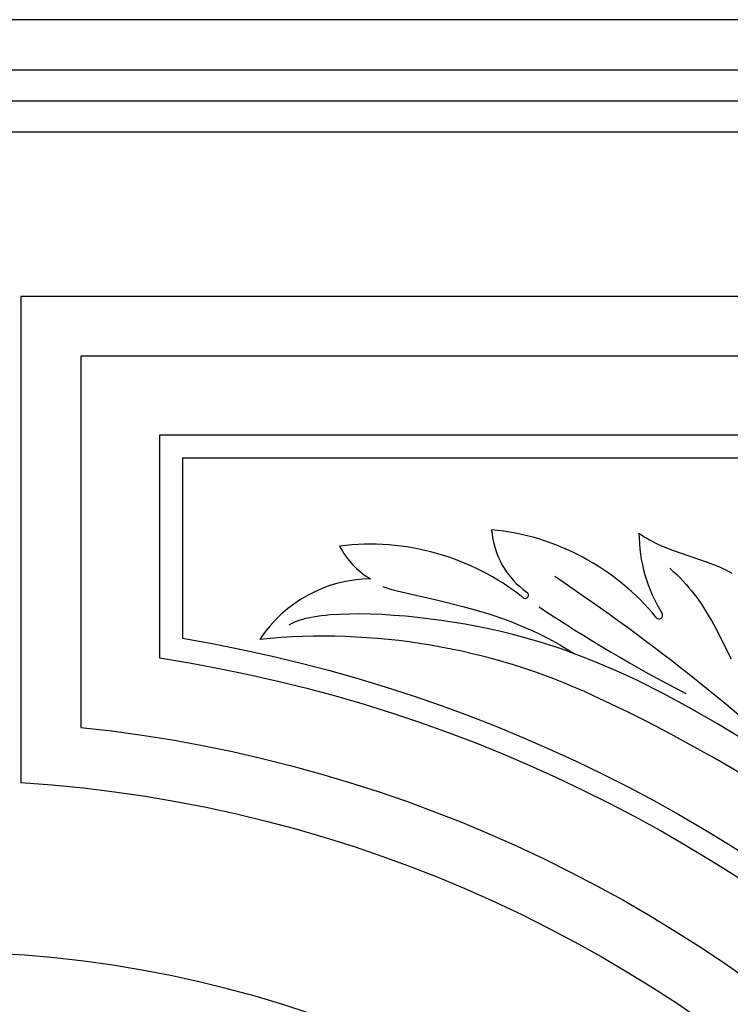
# Model space of a CAD drawing. Extents: x -197 to 208, y -199 to 196.
# Drawn here: x -93 to -59, y 148 to 196 of the extents above; entities that cross this region are included whole.
import ezdxf

# ---------------------------------------------------------------- set-up
doc = ezdxf.new("R2010")
doc.units = 0
doc.header["$MEASUREMENT"] = 0
doc.layers.add('DEFAULT', color=7, linetype='Continuous')

msp = doc.modelspace()

# ---------------------------------------------------------------- linework, layer by layer
at = {"layer": 'DEFAULT', "color": 5, "true_color": 0x0000ff}
for points in [[(3.11, 195.785), (-197.057, 195.785), (-197.057, -68.95), (3.11, -68.95)], [(0.676, 193.352), (-194.624, 193.352), (-194.624, -66.517), (0.676, -66.517)], [(-0.821, 191.854), (-193.126, 191.854), (-193.126, -65.019), (-0.821, -65.019)], [(-2.319, 190.357), (-191.629, 190.357), (-191.629, -63.521), (-2.319, -63.521)]]:
    msp.add_lwpolyline(points, close=True, dxfattribs=at)
for points in [[(-10.248, 98.471), (-10.248, 182.428), (-92.818, 182.428), (-92.818, 158.967, -0.376878), (-32.271, 98.471)], [(-13.139, 101.363), (-13.139, 179.536), (-89.926, 179.536), (-89.926, 161.624, -0.354159), (-29.616, 101.363)], [(-16.951, 105.174), (-16.951, 175.725), (-86.115, 175.725), (-86.115, 164.974, -0.327309), (-26.268, 105.174)], [(-18.063, 106.286), (-18.063, 174.612), (-85.002, 174.612), (-85.002, 165.922, -0.320046), (-25.321, 106.286)], [(-45.819, -33.648), (-45.819, -54.559), (-10.248, -54.559), (-10.248, 90.159), (-40.446, 90.159), (-40.446, 94.26, 1), (-153.502, 94.26), (-153.502, 90.159), (-183.7, 90.159), (-183.7, -54.559), (-148.128, -54.559), (-148.128, -33.648)]]:
    msp.add_lwpolyline(points, format="xyb", close=True, dxfattribs=at)
for points in [[(-62.972, 170.996), (-62.849, 170.911), (-62.723, 170.829), (-62.594, 170.751), (-62.463, 170.676), (-62.331, 170.605), (-62.196, 170.537), (-62.059, 170.471), (-61.921, 170.408), (-61.641, 170.289), (-61.358, 170.179), (-59.681, 169.601), (-59.42, 169.505), (-59.17, 169.405), (-59.049, 169.353), (-58.931, 169.299), (-58.816, 169.243), (-58.705, 169.186), (-58.598, 169.126), (-58.494, 169.064)], [(-61.486, 169.305), (-61.314, 169.15), (-61.149, 168.995), (-60.991, 168.838), (-60.841, 168.681), (-60.697, 168.524), (-60.56, 168.366), (-60.429, 168.208), (-60.304, 168.049), (-60.184, 167.891), (-60.07, 167.732), (-59.96, 167.573), (-59.855, 167.414), (-59.657, 167.096), (-59.473, 166.779), (-59.3, 166.463), (-58.517, 164.925)], [(-75.336, 168.425), (-75.263, 168.398), (-75.186, 168.371), (-75.021, 168.318), (-74.841, 168.267), (-74.648, 168.215), (-73.75, 168.003), (-72.681, 167.762), (-71.478, 167.465), (-70.838, 167.287), (-70.179, 167.085), (-69.505, 166.856), (-69.164, 166.729), (-68.822, 166.595), (-68.478, 166.452), (-68.133, 166.3), (-67.788, 166.139), (-67.444, 165.967), (-67.101, 165.786), (-66.759, 165.594), (-66.42, 165.39), (-66.084, 165.175)], [(-57.87, 161.003), (-59.179, 161.794), (-60.493, 162.548), (-61.797, 163.253), (-63.078, 163.895), (-63.706, 164.19), (-64.325, 164.467), (-64.937, 164.727), (-65.542, 164.97), (-66.14, 165.196), (-66.733, 165.407), (-67.321, 165.603), (-67.906, 165.785), (-68.486, 165.952), (-69.064, 166.107), (-69.641, 166.248), (-70.216, 166.378), (-70.79, 166.495), (-71.365, 166.602), (-72.519, 166.784), (-73.677, 166.927), (-74.251, 166.984), (-74.818, 167.029), (-75.375, 167.064), (-75.918, 167.086), (-76.443, 167.097), (-76.949, 167.095), (-77.43, 167.079), (-77.885, 167.05), (-78.101, 167.03), (-78.31, 167.007), (-78.51, 166.98), (-78.701, 166.949), (-78.883, 166.915), (-79.055, 166.876), (-79.138, 166.856), (-79.218, 166.834), (-79.295, 166.811), (-79.37, 166.788), (-79.442, 166.763), (-79.511, 166.738), (-79.578, 166.711), (-79.641, 166.684), (-79.702, 166.655), (-79.731, 166.64), (-79.76, 166.625), (-79.788, 166.61), (-79.815, 166.594), (-79.841, 166.579), (-79.866, 166.563)]]:
    msp.add_lwpolyline(points, dxfattribs=at)
for centre, radius, start, end in [((-71.195, 159.513), 11.704, 39.2979, 84.5617), ((-66.014, 171.468), 4.084, 184.2759, 234.6981), ((-55.661, 171.012), 7.311, 180.1298, 212.0953), ((-75.96, 158.584), 11.883, 51.499, 97.0893), ((-73.968, 172.137), 3.88, 206.9766, 239.4342), ((-75.836, 162.271), 6.526, 90.9249, 146.5181), ((-124.969, 82.66), 103.894, 46.65835, 56.10758), ((-68.464, 168.007), 0.157, 231.499, 54.6983), ((-26.349, 229.547), 74.666, 236.28232, 242.59876), ((-62.003, 167.036), 0.175, 219.2979, 31.6623), ((-78.206, 135.006), 31.018, 65.1386, 95.6862), ((-96.925, 94.607), 75.543, 19.99657, 65.13858)]:
    msp.add_arc(centre, radius, start, end, dxfattribs=at)

doc.saveas('drawing.dxf')
